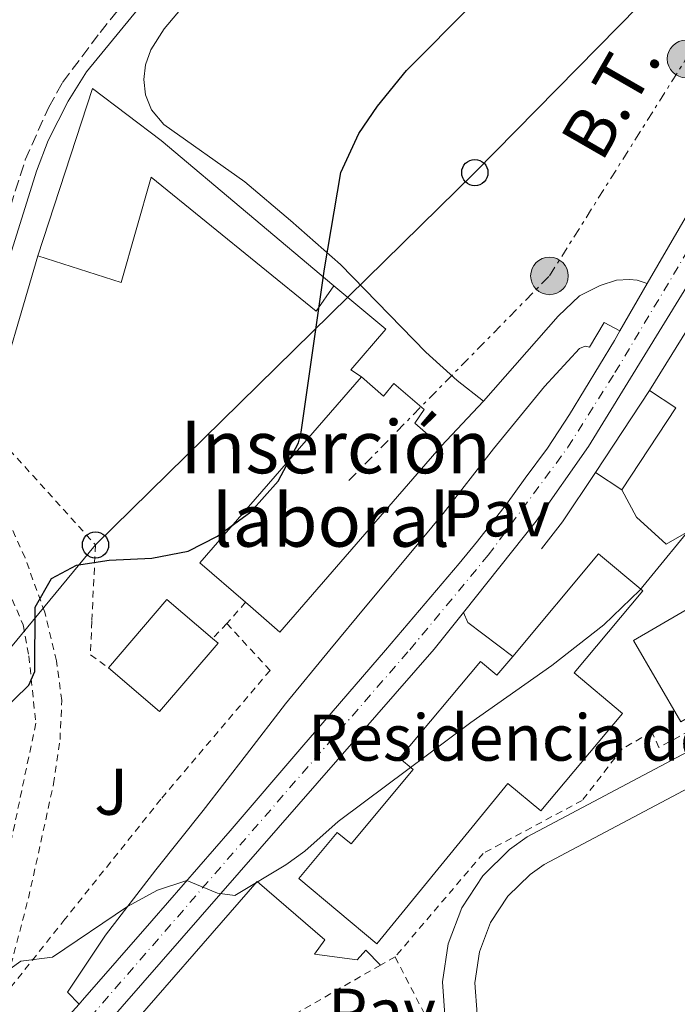
# Model space of a CAD drawing. Units: metres. Extents: x 638288 to 641750, y 4722873 to 4725255.
# Drawn here: x 639103 to 639203, y 4724098 to 4724248 of the extents above; entities that cross this region are included whole.
import ezdxf
from ezdxf.enums import TextEntityAlignment as Align

# ---------------------------------------------------------------- set-up
doc = ezdxf.new("R2010")
doc.units = ezdxf.units.M
doc.header["$MEASUREMENT"] = 0
for name, pattern in [('DGN Style 2', [1.7399219301090239, 1.043953158065414, -0.6959687720436097]), ('DGN Style 3', [2.435890702152634, 1.739921930109024, -0.6959687720436097]), ('DGN Style 4', [2.7856150101045474, 1.391937544087219, -0.6959687720436097, 0.001739921930109024, -0.6959687720436097]), ('DGN Style 7', [3.4798438602180486, 1.565929737098122, -0.6959687720436097, 0.5219765790327072, -0.6959687720436097])]:
    doc.linetypes.add(name, pattern=pattern)
for name, color, linetype, lineweight in [('Camino', 7, 'DGN Style 3', 0), ('Carretera', 9, 'Continuous', 0), ('Construcción sin especificar', 1, 'Continuous', 0), ('construcción singular', 1, 'Continuous', 0), ('Curva de nivel directora', 30, 'Continuous', 30), ('Curva de nivel intermedia', 30, 'Continuous', 0), ('destino de construcciones', 7, 'Continuous', 0), ('Edificio', 1, 'Continuous', 13), ('Eje de carretera', 7, 'DGN Style 4', 0), ('Línea  de muro-pared o tapia', 1, 'Continuous', 13), ('Línea blanca (vial)', 7, 'Continuous', 13), ('Línea de asfalto', 7, 'Continuous', 13), ('Línea de bordillo', 7, 'Continuous', 13), ('Línea de cambio de uso (parcela vista)', 92, 'Continuous', 0), ('Línea de pavimento', 1, 'Continuous', 0), ('Línea eléctrica', 6, 'DGN Style 7', 0), ('Línea telefónica', 7, 'Continuous', 0), ('Líneas deportivas', 7, 'Continuous', 0), ('Margen derecho', 7, 'Continuous', 0), ('Pavimento', 7, 'Continuous', 0), ('Poste telefónico', 7, 'Continuous', 0), ('Poste tendido eléctrico', 7, 'Continuous', 0), ('Tela metálica o alambrada', 7, 'DGN Style 2', 0), ('Tensión línea eléctrica', 7, 'Continuous', 0), ('Transformador', 7, 'Continuous', 0), ('Valla', 7, 'DGN Style 2', 0), ('Zona ajardinada', 92, 'Continuous', 0)]:
    doc.layers.add(name, color=color, linetype=linetype, lineweight=lineweight)
doc.styles.add('Style-Arial', font='arial.ttf')

# ---------------------------------------------------------------- blocks, each defined once
blk = doc.blocks.new('5PELE')
at = {"layer": 'Construcción sin especificar', "linetype": 'Continuous', "lineweight": 0}
h = blk.add_hatch(color=9, dxfattribs=at)
edge = h.paths.add_edge_path()
edge.add_arc((-2.000000476837158e-05, 0), 0.2850000000000001, 0, 360)
at = {"layer": 'Construcción sin especificar', "color": 252, "linetype": 'Continuous', "lineweight": 0}
blk.add_circle((-2.000000476837158e-05, 0), 0.2850000000000001, dxfattribs=at)
blk = doc.blocks.new('5PTT')
at = {"layer": 'Transformador', "color": 7, "linetype": 'Continuous', "lineweight": 30}
blk.add_circle((2.382683753967285e-05, 4.306399822235108e-05), 0.1995000005932858, dxfattribs=at)
blk = doc.blocks.new('*U11')
at = {"layer": 'Carretera', "color": 9, "linetype": 'Continuous', "lineweight": 0}
for points in [[(639101.9699999979, 4724087.12, 443.5899999999965), (639112.0799999975, 4724098.220000001, 444.0099999999948), (639112.6099999995, 4724098.840000001, 444.2100000000065), (639123.1100000005, 4724110.890000001, 444.6900000000023), (639134.9999999994, 4724124.51, 445.3800000000047), (639145.8600000001, 4724137.25, 445.9100000000035), (639158.5399999982, 4724151.939999999, 446.5800000000018), (639169.7199999985, 4724165.08, 446.929999999993), (639172.4899999979, 4724168.449999999, 447.070000000007), (639176.8900000011, 4724174.109999998, 447.1300000000047), (639179.77, 4724178.009999999, 447.1999999999971), (639183.1299999994, 4724182.600000001, 447.3099999999977), (639186.48, 4724187.699999998, 447.4900000000052), (639193.2899999984, 4724198.890000001, 447.6199999999953), (639194.1299999988, 4724200.369999999, 447.6000000000058), (639198.2500000005, 4724207.58, 447.6399999999995), (639239.0300000013, 4724277.749999999, 448.1000000000058), (639241.499999999, 4724282.01, 448.2299999999959), (639248.0700000004, 4724293.310000001, 448.179999999993), (639258.0300000004, 4724310.460000001, 448.2799999999989), (639310.6499999987, 4724398.599999999, 448.9900000000052), (639353.039999999, 4724470.949999999, 450.4100000000035)], [(639414.2499999994, 4724563.630000001, 452.5299999999989), (639315.9899999986, 4724395.440000001, 448.9900000000052), (639280.629999998, 4724336.53, 448.5599999999977), (639256.5399999997, 4724296.399999999, 448.2700000000041), (639225.2100000012, 4724243.03, 447.9900000000052), (639212.0199999993, 4724219.720000002, 447.8099999999977), (639189.3399999988, 4724182.84, 447.4700000000012), (639181.4300000007, 4724171.529999999, 447.25), (639170.38, 4724157.65, 446.7899999999936), (639165.9499999998, 4724152.080000001, 446.6100000000006), (639115.8099999981, 4724094.679999999, 444.1199999999953), (639101.9600000011, 4724078.61, 443.6300000000047)]]:
    blk.add_polyline3d(points, dxfattribs=at)

msp = doc.modelspace()

# ---------------------------------------------------------------- linework, layer by layer
at = {"layer": 'Camino', "color": 7, "linetype": 'DGN Style 3', "lineweight": 0}
msp.add_polyline3d([(639097.2199999976, 4724205.320000002, 452.3200000000071), (639103.9200000009, 4724226.300000001, 452.3399999999966), (639107.4799999993, 4724234.310000001, 452.4100000000035), (639109.5799999981, 4724238.050000001, 452.479999999996), (639115.2600000021, 4724245.660000003, 452.5299999999989), (639125.3299999973, 4724258.109999999, 452.6100000000006), (639135.8999999973, 4724271.180000001, 453.1900000000023)], dxfattribs=at)
at = {"layer": 'construcción singular', "color": 1, "linetype": 'Continuous', "lineweight": 0}
msp.add_polyline3d([(639154.9100000003, 4724193.4, 454.7599999999948), (639158.2599999999, 4724190.49, 451.9900000000052), (639159.8099999997, 4724192.4, 451.9900000000052), (639164.4400000004, 4724188.430000001, 451.9900000000052), (639163.0300000003, 4724186.350000001, 451.9900000000052), (639167.0199999996, 4724182.880000001, 454.7599999999948), (639142.5300000003, 4724154.689999999, 454.7599999999948), (639138.0599999997, 4724158.57, 454.7599999999948), (639137.3399999999, 4724159.199999999, 454.7599999999948), (639130.4199999999, 4724165.210000001, 454.7599999999948)], close=True, dxfattribs=at)
at = {"layer": 'Curva de nivel directora', "color": 30, "linetype": 'Continuous', "lineweight": 30, "elevation": 450, "flags": 128}
msp.add_lwpolyline([(639099.8999999998, 4724142.24), (639104.4799999996, 4724146.650000002), (639105.3899999994, 4724148.710000001), (639105.4000000006, 4724158.460000001), (639107.8899999983, 4724162.79), (639111.6700000003, 4724164.820000002), (639116.619999999, 4724165.600000001), (639123.13, 4724165.890000001), (639128.6500000008, 4724166.970000003), (639133.0900000001, 4724169.25), (639138.1300000004, 4724172.940000001), (639142.2999999989, 4724177.58), (639145.3599999989, 4724183.410000003), (639145.759999999, 4724185.020000001), (639149.3099999984, 4724209.77), (639151.7999999984, 4724224.390000002), (639154.5399999988, 4724230.300000002), (639157.3399999995, 4724234.440000001), (639161.7299999995, 4724239.87), (639171.7499999997, 4724249.92)], dxfattribs=at)
at = {"layer": 'Curva de nivel intermedia', "color": 30, "linetype": 'Continuous', "lineweight": 0, "elevation": 445, "flags": 128}
for points in [[(639183.8100000008, 4724149.609999999), (639191.6600000006, 4724155.800000001), (639197.1300000001, 4724161.060000001), (639206.4900000012, 4724172.449999998), (639217.6300000013, 4724180.980000001), (639226.7300000007, 4724188.73), (639230.0099999997, 4724192.519999998), (639232.6600000006, 4724196.779999998), (639234.3700000005, 4724199.930000001), (639236.9299999998, 4724206.45), (639241.76, 4724212.84), (639258.9300000007, 4724233.569999999), (639265.8300000007, 4724242.800000001), (639276.7100000017, 4724260.380000001)], [(639101.640000001, 4724103.619999998), (639103.2300000002, 4724104.749999999), (639108.0400000003, 4724105.38), (639119.4199999997, 4724113.050000001), (639123.9800000016, 4724115.55), (639128.4500000019, 4724117.009999999), (639133.0900000001, 4724115.100000001), (639135.6900000017, 4724114.720000001), (639143.4299999999, 4724119.359999998), (639146.3400000001, 4724121.430000001), (639151.3700000015, 4724125.939999999), (639155.3500000001, 4724128.949999999), (639171.5000000016, 4724140.949999998), (639183.8100000008, 4724149.609999999)]]:
    msp.add_lwpolyline(points, dxfattribs=at)
at = {"layer": 'Edificio', "color": 51, "linetype": 'Continuous', "lineweight": 13, "flags": 128}
for points, elevation in [([(639137.3399999999, 4724159.199999999), (639130.4199999999, 4724165.210000001), (639154.9100000003, 4724193.4)], 454.7599999999948), ([(639190.4199999999, 4724178.869999999), (639198.6200000001, 4724191.33)], 449.2200000000012), ([(639198.6200000001, 4724191.33), (639202.5899999999, 4724188.720000001), (639194.3899999997, 4724176.26)], 449.2200000000012), ([(639167.0199999996, 4724182.880000001), (639142.5300000003, 4724154.689999999), (639138.0599999997, 4724158.57), (639137.3399999999, 4724159.199999999)], 454.7599999999948), ([(639194.3899999997, 4724176.26), (639190.4199999999, 4724178.869999999)], 449.2200000000012), ([(639116.5300000003, 4724149.24), (639125.4000000004, 4724159.630000001), (639132.3200000003, 4724153.720000001)], 454.6300000000047), ([(639132.3200000003, 4724153.720000001), (639133.1600000003, 4724153), (639124.29, 4724142.619999999), (639116.5300000003, 4724149.24)], 454.6300000000047)]:
    msp.add_lwpolyline(points, dxfattribs=dict(at, elevation=elevation))
at = {"layer": 'Edificio', "color": 1, "linetype": 'Continuous', "lineweight": 13, "flags": 128}
for points, elevation in [([(639202.5899999999, 4724188.720000001), (639194.3899999997, 4724176.26), (639190.4199999999, 4724178.869999999), (639198.6200000001, 4724191.33), (639202.5899999999, 4724188.720000001)], 449.2200000000012), ([(639133.1600000003, 4724153), (639124.29, 4724142.619999999), (639116.5300000003, 4724149.24), (639125.4000000004, 4724159.630000001), (639132.3200000003, 4724153.720000001), (639133.1600000003, 4724153)], 454.6300000000046)]:
    msp.add_lwpolyline(points, close=True, dxfattribs=dict(at, elevation=elevation))
at = {"layer": 'Edificio', "color": 1, "linetype": 'Continuous', "lineweight": 13}
for points in [[(639124.5099999999, 4724229.27, 454.8699999999953), (639150.7100000001, 4724207.220000001, 452.9900000000052), (639148.0199999996, 4724203.380000001, 453.0399999999936), (639122.9900000002, 4724223.710000001, 454.8099999999977), (639118.4800000006, 4724207.710000001, 457.1300000000047), (639105.8399999999, 4724211.75, 456.9100000000035), (639114.1100000005, 4724237.140000001, 454.7400000000052)], [(639154.9100000003, 4724193.4, 454.7599999999948), (639158.2599999999, 4724190.49, 451.9900000000052), (639159.8099999997, 4724192.4, 451.9900000000052), (639164.4400000004, 4724188.430000001, 451.9900000000052), (639163.0300000003, 4724186.350000001, 451.9900000000052), (639167.0199999996, 4724182.880000001, 454.7599999999948), (639142.5300000003, 4724154.689999999, 454.7599999999948), (639138.0599999997, 4724158.57, 454.7599999999948), (639137.3399999999, 4724159.199999999, 454.7599999999948), (639130.4199999999, 4724165.210000001, 454.7599999999948)], [(639187.1699999999, 4724148.49, 457.7100000000065), (639194.5, 4724142.350000001, 447.6699999999983), (639182.0999999996, 4724127.550000001, 450.4199999999983), (639177.1299999999, 4724131.710000001, 450.3899999999995), (639157.25, 4724107.380000001, 450.5500000000029), (639145.4000000004, 4724117.310000001, 450.570000000007), (639151.25, 4724124.289999999, 450.570000000007), (639153.3300000001, 4724122.550000001, 457.0899999999965), (639162.7800000003, 4724133.82, 457.0899999999965), (639160.6799999997, 4724135.58, 457.0899999999965), (639172.9500000002, 4724150.220000001, 457.0899999999965), (639175.4500000002, 4724148.130000001, 457.0899999999965), (639177.8499999996, 4724150.99, 457.0899999999965), (639190.8899999997, 4724166.550000001, 457.0899999999965), (639197.5899999999, 4724160.930000001, 457.0899999999965)]]:
    msp.add_polyline3d(points, close=True, dxfattribs=at)
at = {"layer": 'Edificio', "color": 51, "linetype": 'Continuous', "lineweight": 13}
for points in [[(639105.8399999999, 4724211.75, 456.9100000000035), (639114.1100000005, 4724237.140000001, 454.7400000000052), (639124.5099999999, 4724229.27, 454.8699999999953), (639150.7100000001, 4724207.220000001, 452.9900000000052)], [(639150.7100000001, 4724207.220000001, 452.9900000000052), (639148.0199999996, 4724203.380000001, 453.0399999999936), (639122.9900000002, 4724223.710000001, 454.8099999999977), (639118.4800000006, 4724207.710000001, 457.1300000000047), (639105.8399999999, 4724211.75, 456.9100000000035)], [(639154.9100000003, 4724193.4, 454.7599999999948), (639158.2599999999, 4724190.49, 451.9900000000052), (639159.8099999997, 4724192.4, 451.9900000000052), (639164.4400000004, 4724188.430000001, 451.9900000000052), (639163.0300000003, 4724186.350000001, 451.9900000000052), (639167.0199999996, 4724182.880000001, 454.7599999999948)], [(639182.0999999996, 4724127.550000001, 450.4199999999983), (639177.1299999999, 4724131.710000001, 450.3899999999995), (639157.25, 4724107.380000001, 450.5500000000029), (639145.4000000004, 4724117.310000001, 450.570000000007), (639151.25, 4724124.289999999, 450.570000000007), (639153.3300000001, 4724122.550000001, 457.0899999999965), (639162.7800000003, 4724133.82, 457.0899999999965), (639160.6799999997, 4724135.58, 457.0899999999965), (639172.9500000002, 4724150.220000001, 457.0899999999965), (639175.4500000002, 4724148.130000001, 457.0899999999965), (639177.8499999996, 4724150.99, 457.0899999999965), (639190.8899999997, 4724166.550000001, 457.0899999999965), (639197.5899999999, 4724160.930000001, 457.0899999999965), (639187.1699999999, 4724148.49, 457.7100000000065), (639194.5, 4724142.350000001, 447.6699999999983), (639182.0999999996, 4724127.550000001, 450.4199999999983)]]:
    msp.add_polyline3d(points, dxfattribs=at)
at = {"layer": 'Eje de carretera', "color": 7, "linetype": 'DGN Style 4', "lineweight": 0}
msp.add_polyline3d([(638998.1627354816, 4723951.337808018, 441.0031000000017), (639001.9299999997, 4723959.580000001, 441.3500000000058), (639007.0899999985, 4723968.420000001, 441.4900000000052), (639012.4599999995, 4723977.390000001, 441.5000000000001), (639019.9400000006, 4723987.770000001, 441.4100000000037), (639113.7399999979, 4724096.230000001, 444.0599999999978), (639162.2500000001, 4724152.01, 446.5599999999978), (639174.149999998, 4724166.359999999, 447.0399999999936), (639186.2399999981, 4724182.720000002, 447.3899999999995), (639193.3700000006, 4724194.050000002, 447.5700000000069), (639206.1999999983, 4724215.520000001, 447.7599999999947), (639250.4899999984, 4724291.930000001, 448.2100000000065), (639313.3199999994, 4724397.02, 448.9900000000054), (639325.1231920074, 4724417.166155792, 449.3992144398969)], dxfattribs=at)
at = {"layer": 'Línea  de muro-pared o tapia', "color": 1, "linetype": 'Continuous', "lineweight": 13, "extrusion": (0.1702166354221745, -0.108190967696612, 0.9794493409740115), "elevation": -401873.8585759515, "flags": 128}
msp.add_lwpolyline([(4329862.907066951, 1953802.294682432), (4329883.441154297, 1953802.542587229), (4329901.993081329, 1953803.633368339)], dxfattribs=at)
at = {"layer": 'Línea  de muro-pared o tapia', "color": 1, "linetype": 'Continuous', "lineweight": 13, "extrusion": (-0.6050413120819198, 0.1645068268192464, 0.7790138089944565), "elevation": 390833.2270095082, "flags": 128}
msp.add_lwpolyline([(-4726366.567090597, -484861.2758834275), (-4726367.864018712, -484860.8771636476), (-4726393.250036774, -484860.1594680436)], dxfattribs=at)
at = {"layer": 'Línea  de muro-pared o tapia', "color": 1, "linetype": 'Continuous', "lineweight": 13, "extrusion": (-0.07148477084365053, 0.02925795900125653, 0.9970124870695009), "elevation": 92973.99294661435, "flags": 128}
msp.add_lwpolyline([(-4614250.465047311, -1194302.952453302), (-4614255.443890011, -1194301.528330638), (-4614264.254983708, -1194299.715810883)], dxfattribs=at)
at = {"layer": 'Línea  de muro-pared o tapia', "color": 1, "linetype": 'Continuous', "lineweight": 13, "elevation": 445.9499999999971, "flags": 128}
msp.add_lwpolyline([(639201.1399999997, 4724168.01), (639215.4400000004, 4724176.199999999)], dxfattribs=at)
at = {"layer": 'Línea  de muro-pared o tapia', "color": 1, "linetype": 'Continuous', "lineweight": 13}
msp.add_polyline3d([(639150.7100000001, 4724207.220000001, 452.6999999999971), (639158.6200000001, 4724200.640000001, 452.4400000000023), (639153.3200000003, 4724194.460000001, 452.4400000000023), (639154.9100000003, 4724193.4, 452.4400000000023)], dxfattribs=at)
at = {"layer": 'Línea blanca (vial)', "color": 7, "linetype": 'Continuous', "lineweight": 13, "extrusion": (-0.002476423986983864, -0.004261173888207724, 0.9999878547869124), "elevation": -21265.90129851901, "flags": 128}
msp.add_lwpolyline([(639197.3986686824, 4724159.852200703), (639238.1795342141, 4724230.022837769)], dxfattribs=at)
at = {"layer": 'Línea blanca (vial)', "color": 7, "linetype": 'Continuous', "lineweight": 13, "extrusion": (-0.00418207696044711, -0.007318634678507539, 0.9999644732782959), "elevation": -36800.24160325261, "flags": 128}
msp.add_lwpolyline([(639190.4120709638, 4724057.560132149), (639194.5323276877, 4724064.770325249)], dxfattribs=at)
at = {"layer": 'Línea blanca (vial)', "color": 7, "linetype": 'Continuous', "lineweight": 13}
for points in [[(639256.5399999992, 4724296.4, 448.270000000004), (639225.2100000007, 4724243.030000002, 447.9900000000052), (639212.0199999987, 4724219.720000003, 447.8099999999977), (639189.3399999985, 4724182.84, 447.4700000000013), (639181.4300000003, 4724171.529999999, 447.25), (639170.3799999995, 4724157.650000001, 446.7899999999937)], [(639112.079999997, 4724098.220000001, 444.1900000000023), (639112.609999999, 4724098.840000002, 444.2100000000066), (639123.11, 4724110.890000002, 444.6900000000024), (639134.9999999988, 4724124.510000001, 445.3800000000046), (639145.8599999996, 4724137.250000001, 445.9100000000037), (639158.5399999976, 4724151.940000001, 446.5800000000018), (639169.7199999979, 4724165.079999999, 446.9299999999931), (639172.4899999973, 4724168.449999999, 447.0700000000071), (639176.8900000006, 4724174.109999999, 447.1300000000046), (639179.7699999996, 4724178.01, 447.199999999997), (639183.129999999, 4724182.600000001, 447.3099999999978), (639186.4799999995, 4724187.699999999, 447.4900000000054), (639193.2899999979, 4724198.890000001, 447.6199999999953), (639194.1299999983, 4724200.37, 447.6300000000048)], [(639170.3799999995, 4724157.650000001, 446.7899999999937), (639165.9499999994, 4724152.080000001, 446.6100000000007), (639115.8099999976, 4724094.680000001, 444.1199999999953), (639101.9600000007, 4724078.610000002, 443.6300000000046)]]:
    msp.add_polyline3d(points, dxfattribs=at)
at = {"layer": 'Línea de asfalto', "color": 7, "linetype": 'Continuous', "lineweight": 13, "extrusion": (0.01314823869472667, 0.01400974575647444, 0.9998154083845006), "elevation": 75037.31874116199, "flags": 128}
msp.add_lwpolyline([(639105.8558278645, 4723595.206034988), (639112.2676405772, 4723602.036705358)], dxfattribs=at)
at = {"layer": 'Línea de asfalto', "color": 7, "linetype": 'Continuous', "lineweight": 13}
for points in [[(639173.4299999983, 4724189.710000001, 448.6999999999971), (639184.7499999995, 4724202.600000001, 447.979999999996), (639187.9699999981, 4724205.699999999, 447.7799999999988), (639191.1000000018, 4724207.270000001, 447.6699999999983), (639193.6099999998, 4724208.090000001, 447.6199999999953), (639195.5700000002, 4724208.180000001, 447.6699999999983), (639196.7399999967, 4724208.050000001, 447.6399999999994), (639198.25, 4724207.580000001, 447.6399999999994)], [(639112.079999997, 4724098.220000001, 444.0099999999948), (639110.3299999969, 4724100.050000001, 444.0099999999948), (639116.0699999991, 4724108.720000001, 444.6499999999943), (639123.7199999979, 4724118.620000001, 445.449999999997), (639130.8999999973, 4724127.600000001, 446.3600000000006), (639137.4699999987, 4724136.100000001, 447.0200000000041), (639143.3899999997, 4724143.78, 447.6900000000023), (639150.1000000021, 4724151.970000002, 448.2200000000013), (639155.7300000001, 4724158.76, 448.6900000000023), (639161.8999999971, 4724166.150000002, 449.0599999999978), (639167.2899999983, 4724172.660000001, 449.1499999999943), (639174.9200000013, 4724182.5, 448.8399999999966), (639182.6599999996, 4724191.930000001, 448.3500000000058), (639187.9999999994, 4724197.690000001, 447.800000000003), (639188.8299999987, 4724198.07, 447.729999999996), (639189.5199999993, 4724197.910000001, 447.6699999999983), (639191.7099999998, 4724201.630000001, 447.6000000000058), (639194.1299999983, 4724200.37, 447.6000000000058)]]:
    msp.add_polyline3d(points, dxfattribs=at)
at = {"layer": 'Línea de bordillo', "color": 7, "linetype": 'Continuous', "lineweight": 13, "extrusion": (0.01990707992015622, 0.008817901154737346, 0.9997629482973842), "elevation": 54827.85512202265, "flags": 128}
msp.add_lwpolyline([(4060513.673119093, -2497083.717671436), (4060512.043487232, -2497083.717671436), (4060504.558422479, -2497087.85130249)], dxfattribs=at)
at = {"layer": 'Línea de bordillo', "color": 7, "linetype": 'Continuous', "lineweight": 13}
msp.add_polyline3d([(639116.8899999994, 4724091.369999999, 443.9199999999984), (639139.1000000003, 4724116.840000002, 444.8999999999942), (639149.370000001, 4724108.000000001, 443.8600000000008), (639147.7999999997, 4724105.84, 443.479999999996), (639154.2399999971, 4724104.95, 443.4100000000035), (639155.5799999982, 4724106.440000001, 443.4100000000035), (639157.7999999999, 4724104.15, 443.4100000000035)], dxfattribs=at)
at = {"layer": 'Línea de cambio de uso (parcela vista)', "color": 92, "linetype": 'Continuous', "lineweight": 0}
msp.add_polyline3d([(639173.4299999997, 4724189.710000001, 448.6999999999971), (639169.4400000004, 4724192.83, 449.0299999999989), (639164.6699999999, 4724197.16, 449.2299999999959), (639151.7400000002, 4724210.449999999, 449.8699999999953), (639144.1299999999, 4724217.119999999, 450.3600000000006), (639137.2300000006, 4724222.970000001, 450.6900000000023), (639124.9299999997, 4724231.689999999, 451.1999999999971), (639123.0899999999, 4724233.880000001, 451.2899999999936), (639122.1399999997, 4724236.189999999, 451.4700000000012), (639121.9100000003, 4724238.49, 451.6199999999953), (639122.1799999997, 4724240.710000001, 451.820000000007), (639122.9800000006, 4724243.02, 451.8899999999995), (639124.9800000006, 4724246.210000001, 451.8699999999953), (639142.4900000002, 4724266.960000001, 452.1499999999942), (639151.3499999996, 4724278.119999999, 452.5500000000029), (639154.54, 4724283.189999999, 452.7299999999959), (639161.75, 4724296.84, 453.3500000000058), (639164.3799999999, 4724300.710000001, 453.5299999999989), (639166.7000000002, 4724302.52, 453.5899999999965), (639169.04, 4724303.66, 453.6199999999953), (639174.6900000004, 4724304.890000001, 453.6699999999983)], dxfattribs=at)
at = {"layer": 'Línea de pavimento', "color": 1, "linetype": 'Continuous', "lineweight": 0, "extrusion": (0.254611375730835, 0.1128569298729301, 0.9604355057618955), "elevation": 696331.2856504224, "flags": 128}
msp.add_lwpolyline([(4059886.936571662, -2399746.337810574), (4059892.517523254, -2399743.788461771), (4059897.214138959, -2399743.393492239)], dxfattribs=at)
at = {"layer": 'Línea eléctrica', "color": 6, "linetype": 'DGN Style 7', "lineweight": 0}
msp.add_polyline3d([(639152.9899999981, 4724177.680000001, 449.6399999999995), (639183.4299999991, 4724208.710000001, 448.0800000000018), (639204.1400000001, 4724241.62, 448.4499999999971), (639242.3999999977, 4724226.83, 445.7899999999936)], dxfattribs=at)
at = {"layer": 'Línea telefónica', "color": 7, "linetype": 'Continuous', "lineweight": 0}
msp.add_polyline3d([(638917.7699999989, 4724034.939999999, 451.1699999999983), (638957.7399999984, 4724026.720000001, 452.5599999999977), (638993.0599999987, 4724039.250000001, 450.8800000000047), (639058.6000000008, 4724106.199999999, 451.4199999999983), (639091.3700000008, 4724139.850000001, 450.6000000000058), (639114.5699999998, 4724167.900000001, 450.1699999999983), (639172.11, 4724224.38, 449.0599999999977), (639203.1900000025, 4724256.060000001, 449.0500000000029), (639232.489999999, 4724288.76, 448.6199999999953), (639255.0500000009, 4724323.689999999, 448.8500000000058), (639278.0100000007, 4724364.49, 449.0500000000029), (639301.9499999996, 4724405.77, 448.820000000007), (639321.2600000014, 4724447.730000001, 450)], dxfattribs=at)
at = {"layer": 'Líneas deportivas', "color": 7, "linetype": 'Continuous', "lineweight": 0, "extrusion": (0.01043095156260765, -0.002842051747909676, 0.9999415572879051), "elevation": -6314.340260585422, "flags": 128}
msp.add_lwpolyline([(639163.9286423522, 4724142.203414722), (639156.7478855661, 4724154.553464599), (639179.5387318911, 4724167.793518367), (639186.7094892215, 4724155.443468194), (639163.9286423522, 4724142.203414722)], dxfattribs=at)
at = {"layer": 'Líneas deportivas', "color": 7, "linetype": 'Continuous', "lineweight": 0}
for points in [[(639167.6200000001, 4724095.84, 442.6000000000058), (639167.2100000001, 4724101.65, 442.6000000000058), (639168.0599999997, 4724107.41, 442.6000000000058), (639170.1299999999, 4724112.850000001, 442.6000000000058), (639173.3099999997, 4724117.720000001, 442.6000000000058), (639177.3700000001, 4724121.689999999, 442.6000000000058), (639180.0499999998, 4724123.600000001, 442.570000000007), (639232.2300000006, 4724151.279999999, 442.6000000000058), (639237.7000000002, 4724153, 442.6000000000058), (639243.4800000006, 4724153.5, 442.6000000000058), (639249.2400000002, 4724152.77, 442.6000000000058), (639254.7000000002, 4724150.800000001, 442.6000000000058), (639259.6200000001, 4724147.710000001, 442.6000000000058), (639263.75, 4724143.640000001, 442.6000000000058), (639266.9199999999, 4724138.77, 442.6000000000058), (639268.9600000001, 4724133.33, 442.6000000000058), (639269.7800000003, 4724127.59, 442.6000000000058), (639269.3499999996, 4724121.800000001, 442.6000000000058), (639267.6900000004, 4724116.230000001, 442.6000000000058), (639266.6799999997, 4724114.42, 442.6000000000058), (639276.4299999997, 4724119.609999999, 442.6000000000058), (639279.9600000001, 4724112.83, 442.6000000000058)], [(639172.4600000001, 4724096.710000001, 442.6000000000058), (639172.1200000001, 4724101.460000001, 442.6000000000058), (639172.8200000003, 4724106.17, 442.6000000000058), (639174.5099999999, 4724110.619999999, 442.6000000000058), (639177.1100000005, 4724114.600000001, 442.6000000000058), (639180.5099999999, 4724117.930000001, 442.6000000000058), (639182.6200000001, 4724119.430000001, 442.570000000007), (639234.1299999999, 4724146.75, 442.6000000000058), (639238.6600000003, 4724148.180000001, 442.6000000000058), (639243.3799999999, 4724148.59, 442.6000000000058), (639248.0899999999, 4724147.99, 442.6000000000058), (639252.5499999998, 4724146.380000001, 442.6000000000058), (639256.5700000003, 4724143.859999999, 442.6000000000058), (639259.9400000004, 4724140.529999999, 442.6000000000058), (639262.5300000003, 4724136.550000001, 442.6000000000058), (639264.2000000002, 4724132.109999999, 442.6000000000058), (639264.8700000001, 4724127.42, 442.6000000000058), (639264.5199999996, 4724122.689999999, 442.6000000000058), (639263.1600000003, 4724118.140000001, 442.6000000000058), (639260.8600000005, 4724114, 442.6000000000058), (639257.7199999997, 4724110.439999999, 442.6000000000058), (639255.7800000003, 4724108.800000001, 442.6000000000058), (639229.7400000002, 4724094.680000001, 442.6000000000058)]]:
    msp.add_polyline3d(points, dxfattribs=at)
at = {"layer": 'Margen derecho', "color": 7, "linetype": 'Continuous', "lineweight": 0}
msp.add_polyline3d([(639099.2800000006, 4724204.550000003, 452.3200000000071), (639105.6099999985, 4724224.600000001, 452.3399999999966), (639107.3799999988, 4724229.270000001, 452.3600000000006), (639110.4200000007, 4724235.220000002, 452.429999999993), (639113.2100000003, 4724239.66, 452.4600000000065), (639133.6099999986, 4724264.58, 452.7700000000043), (639138.3200000003, 4724271.370000001, 453.429999999993), (639141.4699999974, 4724276.880000001, 454.050000000003), (639147.3799999995, 4724287.359999999, 454.1199999999955), (639151.1900000004, 4724293.24, 454.0700000000071), (639160.129999999, 4724304.369999999, 454.0299999999988), (639161.7100000015, 4724305.760000002, 454.0299999999988)], dxfattribs=at)
at = {"layer": 'Tela metálica o alambrada', "color": 7, "linetype": 'DGN Style 2', "lineweight": 0, "flags": 128}
for points, elevation in [([(639134.4800000006, 4724155.99), (639132.3200000003, 4724153.720000001)], 448.8500000000058), ([(639160.0199999996, 4724105.41), (639178.9900000002, 4724068.67), (639162.3099999997, 4724060.24), (639143.4400000004, 4724095.949999999)], 442.6300000000047)]:
    msp.add_lwpolyline(points, dxfattribs=dict(at, elevation=elevation))
at = {"layer": 'Tela metálica o alambrada', "color": 7, "linetype": 'DGN Style 2', "lineweight": 0}
for points in [[(639067.0199999996, 4724111.449999999, 449.9199999999983), (639064.7199999997, 4724111.680000001, 450.5800000000018), (639056.2599999999, 4724111.91, 454.0800000000018), (639052, 4724122.51, 460.2400000000052), (639050.2300000006, 4724127.83, 462.2599999999948), (639048.2699999996, 4724135.939999999, 463.1000000000058), (639049.4100000003, 4724144.27, 462.7899999999936), (639049.1500000004, 4724152.380000001, 462.7899999999936), (639048.3899999997, 4724156.359999999, 462.9600000000065), (639046.4100000003, 4724162.619999999, 463.5800000000018), (639043.3600000005, 4724170, 464.0899999999965), (639034.9400000004, 4724184.430000001, 464.6499999999942), (639049.6500000004, 4724205.390000001, 458.1600000000035), (639064.3899999997, 4724205.310000001, 455.5899999999965), (639074.9400000004, 4724205.26, 455.0299999999989), (639084.5999999996, 4724192.08, 454.4799999999959), (639092.6500000004, 4724178.720000001, 453.5200000000041), (639099.8799999999, 4724164.449999999, 452), (639103.5899999999, 4724155.76, 450.820000000007), (639104.4600000001, 4724151.060000001, 450.0899999999965), (639105.5099999999, 4724140.850000001, 448.8300000000018), (639101.4900000002, 4724121.59, 447.1900000000023), (639099.2699999996, 4724114.880000001, 446.9700000000012), (639095.8799999999, 4724108.65, 447.0299999999989)], [(639098, 4724186.230000001, 451.7700000000041), (639114.5700000003, 4724167.9, 450.3500000000058), (639114.0099999999, 4724156.34, 449.1999999999971), (639113.8099999997, 4724151.24, 448.2700000000041), (639116.5300000003, 4724149.24, 448.2700000000041)]]:
    msp.add_polyline3d(points, dxfattribs=at)
at = {"layer": 'Valla', "color": 7, "linetype": 'DGN Style 2', "lineweight": 0, "flags": 128}
for points, elevation in [([(639137.3399999999, 4724159.199999999), (639134.4800000006, 4724155.99)], 449.6900000000023), ([(639157.7999999998, 4724104.15), (639143.4400000004, 4724095.949999999)], 444.0099999999948), ([(639160.0199999996, 4724105.41), (639157.7999999998, 4724104.15)], 444.0099999999948)]:
    msp.add_lwpolyline(points, dxfattribs=dict(at, elevation=elevation))
at = {"layer": 'Valla', "color": 7, "linetype": 'DGN Style 2', "lineweight": 0, "extrusion": (0.1964733615665099, -0.3776969792207315, 0.90484430156922), "elevation": -1658280.499670936, "flags": 128}
msp.add_lwpolyline([(2747113.787599429, 3525435.821278864), (2747185.598271739, 3525436.220581134), (2747231.082821887, 3525437.254069362)], dxfattribs=at)
at = {"layer": 'Valla', "color": 7, "linetype": 'DGN Style 2', "lineweight": 0}
for points in [[(639101.0599999997, 4724099.99, 445.1399999999995), (639100.4100000003, 4724099.17, 445.1199999999953), (639104.4100000003, 4724114.33, 445.9400000000023), (639108.2100000001, 4724131.65, 447.1399999999995), (639109.1900000004, 4724138.369999999, 447.7799999999989), (639109.4500000002, 4724144.300000001, 448.2299999999959), (639108.6699999999, 4724150.300000001, 448.8699999999953), (639106.8600000005, 4724157.720000001, 449.4900000000052), (639103.8799999999, 4724165.960000001, 450.5500000000029), (639098.7999999998, 4724177.24, 451.7700000000041), (639095.7199999997, 4724182.810000001, 452.4799999999959)], [(639134.4800000006, 4724155.99, 449.6900000000023), (639141.0499999998, 4724148.869999999, 448.7799999999989), (639124.4800000006, 4724129.33, 447.1000000000058), (639109.9400000004, 4724111.119999999, 445.4600000000065), (639101.0599999997, 4724099.99, 445.1399999999995)], [(639227.6600000003, 4724152.180000001, 444.3699999999953), (639200.0300000003, 4724137.180000001, 444.5), (639198.9400000004, 4724139.539999999, 444.5), (639194.4600000001, 4724136.980000001, 444.5), (639188.4100000003, 4724129.16, 444.5200000000041), (639173.3799999999, 4724121.109999999, 444.3399999999965), (639160.0199999996, 4724105.41, 444.0099999999948)]]:
    msp.add_polyline3d(points, dxfattribs=at)

# ---------------------------------------------------------------- block references
at = {"layer": 'Carretera', "color": 9, "linetype": 'Continuous', "lineweight": 0}
msp.add_blockref('*U11', (0, 0), dxfattribs=at)
at = {"layer": 'Poste telefónico', "color": 7, "linetype": 'Continuous', "lineweight": 0, "xscale": 10, "yscale": 10, "zscale": 10}
for p in [(639172.11, 4724224.38, 449.0599999999977), (639114.5699999998, 4724167.900000001, 450.1699999999983)]:
    msp.add_blockref('5PTT', p, dxfattribs=at)
at = {"layer": 'Poste tendido eléctrico', "color": 7, "linetype": 'Continuous', "lineweight": 0, "xscale": 10, "yscale": 10, "zscale": 10}
for p in [(639204.1400000001, 4724241.62, 448.4499999999971), (639183.4299999991, 4724208.710000001, 448.0800000000018)]:
    msp.add_blockref('5PELE', p, dxfattribs=at)

# ---------------------------------------------------------------- texts
at = {"layer": 'construcción singular', "color": 7, "linetype": 'Continuous', "lineweight": 0, "style": 'Style-Arial'}
for s, p in [('Inserción', (639127.4600000001, 4724178.769999999, 450.5399999999936)), ('laboral', (639132.2600000012, 4724167.640000001, 449.9199999999983))]:
    msp.add_text(s, height=8, dxfattribs=at).set_placement(p)
at = {"layer": 'destino de construcciones', "color": 7, "linetype": 'Continuous', "lineweight": 0, "style": 'Style-Arial'}
msp.add_text('Residencia de ancianos', height=7.000000000000002, dxfattribs=at).set_placement((639198.7897415925, 4724138.680010001, 444.8500000000058), align=Align.MIDDLE_CENTER)
at = {"layer": 'Pavimento', "color": 7, "linetype": 'Continuous', "lineweight": 0, "style": 'Style-Arial'}
for p in [(639175.3857062558, 4724172.700009999, 447.7400000000052), (639158.0157062563, 4724097.090009999, 442.9600000000065)]:
    msp.add_text('Pav', height=7.000000000000002, dxfattribs=at).set_placement(p, align=Align.MIDDLE_CENTER)
at = {"layer": 'Tensión línea eléctrica', "color": 7, "linetype": 'Continuous', "lineweight": 0, "style": 'Style-Arial'}
msp.add_text('B.T.', height=7.5, rotation=60.08362000000001, dxfattribs=at).set_placement((639195.9671199811, 4724233.78789744, 448.4400000000023), align=Align.CENTER)
at = {"layer": 'Zona ajardinada', "color": 92, "linetype": 'Continuous', "lineweight": 0, "style": 'Style-Arial'}
msp.add_text('J', height=7.000000000000002, dxfattribs=at).set_placement((639116.936905135, 4724130.470010002, 447.3600000000006), align=Align.MIDDLE_CENTER)

doc.saveas('drawing.dxf')
